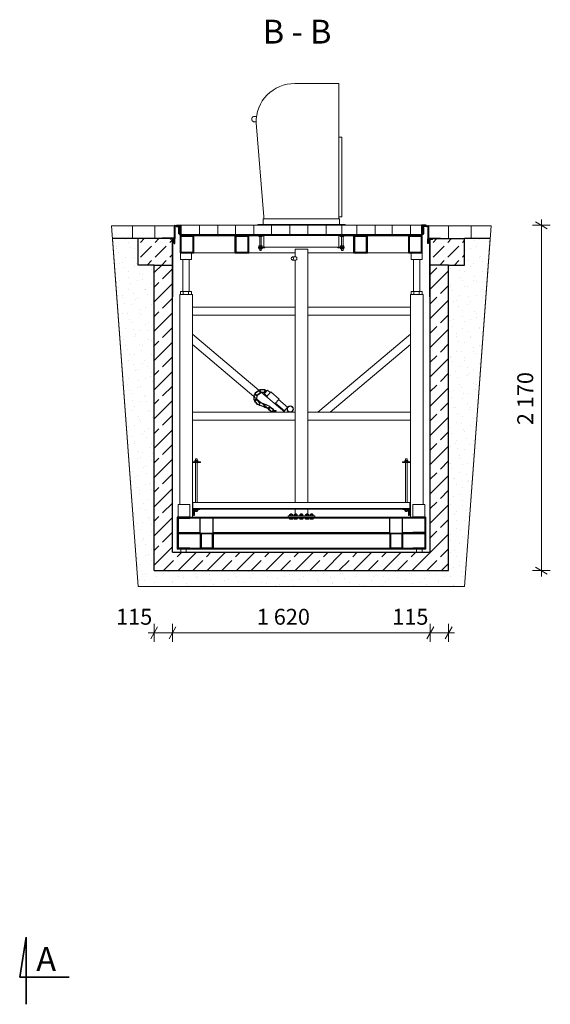
# Model space of a CAD drawing. Extents: x -22419 to -13236, y -7340 to 691.
# Drawn here: x -16570 to -13236, y -5615 to 572 of the extents above; entities that cross this region are included whole.
import ezdxf

# ---------------------------------------------------------------- set-up
doc = ezdxf.new("R2010")
doc.units = 0
doc.header["$MEASUREMENT"] = 0
for name, color, linetype, lineweight in [('2D - Ogólne_Nr_Pióra__121', 7, 'Continuous', 5), ('2D - Ogólne_Nr_Pióra__123', 255, 'Continuous', 5), ('2D - Ogólne_Nr_Pióra__21', 7, 'Continuous', 35), ('2D - Ogólne_Nr_Pióra__41', 7, 'Continuous', 25), ('Opisy - Tekst_Nr_Pióra__1', 7, 'Continuous', 13), ('Wymiarowanie - Ogólne_Nr_Pióra__121', 7, 'Continuous', 5)]:
    doc.layers.add(name, color=color, linetype=linetype, lineweight=lineweight)
doc.layers.add('Wymiarowanie - Ogólne', color=7, linetype='Continuous')
doc.styles.add('GENERATED_STYLE_1', font='txt')
doc.dimstyles.new('GENERATED_STYLE__1', dxfattribs={"dimtxt": 100, "dimasz": 57, "dimexe": 0.18, "dimexo": 0, "dimgap": 0.09, "dimtad": 1, "dimtih": 1, "dimtoh": 1, "dimdec": 0, "dimzin": 0, "dimdsep": 46, "dimtxsty": 'GENERATED_STYLE_1', "dimblk": 'ARROWHEAD_2', "dimblk1": 'ARROWHEAD_2', "dimblk2": 'ARROWHEAD_2', "dimcen": 0.09, "dimclrd": 7, "dimclre": 7, "dimclrt": 7, "dimazin": 0, "dimtfac": 1, "dimtdec": 4, "dimtmove": 0, "dimatfit": 3, "dimfxl": 0, "dimtolj": 1, "dimtzin": 0, "dimarcsym": 0})
doc.dimstyles.new('GENERATED_STYLE__2', dxfattribs={"dimtxt": 100, "dimasz": 57, "dimexe": 0.18, "dimexo": 0, "dimgap": 0.09, "dimtad": 1, "dimdec": 0, "dimzin": 0, "dimdsep": 46, "dimtxsty": 'GENERATED_STYLE_1', "dimblk": 'ARROWHEAD_2', "dimblk1": 'ARROWHEAD_2', "dimblk2": 'ARROWHEAD_2', "dimcen": 0.09, "dimclrd": 7, "dimclre": 7, "dimclrt": 7, "dimazin": 0, "dimtfac": 1, "dimtdec": 4, "dimtmove": 0, "dimatfit": 3, "dimfxl": 0, "dimtolj": 1, "dimtzin": 0, "dimarcsym": 0})
pattern_1 = [(45, (0, 0), (-91.9239, 91.9239), [97.5, -32.5]), (45, (7e-15, 91.92), (-91.9239, 91.9239), [97.5, -32.5])]

# ---------------------------------------------------------------- blocks, each defined once
blk = doc.blocks.new('*D22')
at = {"layer": 'Wymiarowanie - Ogólne_Nr_Pióra__121', "linetype": 'Continuous'}
for p, q in [((-13236.5, -719.7), (-13349, -719.7)), ((-13255.2, -741.3), (-13330.2, -698)), ((-13292.7, -719.7), (-13292.7, -683)), ((-13292.7, -2889.7), (-13292.7, -719.7)), ((-13236.5, -2889.7), (-13349, -2889.7)), ((-13330.2, -2868), (-13255.2, -2911.3)), ((-13292.7, -2926.3), (-13292.7, -2889.7))]:
    blk.add_line(p, q, dxfattribs=at)
at = {"layer": 'Wymiarowanie - Ogólne_Nr_Pióra__121', "insert": (-13312.7, -1975.6), "char_height": 100, "attachment_point": 7, "rotation": 90, "style": 'GENERATED_STYLE_1'}
blk.add_mtext('{2\xa0170}', dxfattribs=at)
blk = doc.blocks.new('ARROWHEAD_2')
at = {"color": 0, "linetype": 'Continuous', "lineweight": 0}
for p, q in [((0, 0), (-1, 0)), ((-0.38, -0.66), (0.38, 0.66))]:
    blk.add_line(p, q, dxfattribs=at)
blk = doc.blocks.new('*D23')
at = {"layer": 'Wymiarowanie - Ogólne_Nr_Pióra__121', "linetype": 'Continuous'}
for p, q in [((-15703.6, -3243.7), (-15746.9, -3318.7)), ((-15725.3, -3337.5), (-15725.3, -3225)), ((-15588.6, -3243.7), (-15631.9, -3318.7)), ((-15610.3, -3337.5), (-15610.3, -3225)), ((-15761.9, -3281.2), (-15725.3, -3281.2)), ((-15725.3, -3281.2), (-15610.3, -3281.2))]:
    blk.add_line(p, q, dxfattribs=at)
at = {"layer": 'Wymiarowanie - Ogólne_Nr_Pióra__121', "char_height": 100, "attachment_point": 7, "style": 'GENERATED_STYLE_1'}
for s, insert in [('{115}', (-15964.5, -3261.2)), ('{1\xa0620}', (-15080, -3261.2)), ('{115}', (-14229.5, -3261.2))]:
    blk.add_mtext(s, dxfattribs=dict(at, insert=insert))
blk = doc.blocks.new('*D24')
at = {"layer": 'Wymiarowanie - Ogólne_Nr_Pióra__121', "linetype": 'Continuous'}
for p, q in [((-15588.6, -3243.7), (-15631.9, -3318.7)), ((-15610.3, -3337.5), (-15610.3, -3225)), ((-13968.6, -3243.7), (-14011.9, -3318.7)), ((-13990.3, -3337.5), (-13990.3, -3225)), ((-15610.3, -3281.2), (-13990.3, -3281.2))]:
    blk.add_line(p, q, dxfattribs=at)
at = {"layer": 'Wymiarowanie - Ogólne_Nr_Pióra__121', "char_height": 100, "attachment_point": 7, "style": 'GENERATED_STYLE_1'}
for s, insert in [('{115}', (-15964.5, -3261.2)), ('{1\xa0620}', (-15080, -3261.2)), ('{115}', (-14229.5, -3261.2))]:
    blk.add_mtext(s, dxfattribs=dict(at, insert=insert))
blk = doc.blocks.new('*D25')
at = {"layer": 'Wymiarowanie - Ogólne_Nr_Pióra__121', "linetype": 'Continuous'}
for p, q in [((-13968.6, -3243.7), (-14011.9, -3318.7)), ((-13990.3, -3337.5), (-13990.3, -3225)), ((-13896.7, -3318.7), (-13853.4, -3243.7)), ((-13875.1, -3337.5), (-13875.1, -3225)), ((-13990.3, -3281.2), (-13875.1, -3281.2)), ((-13875.1, -3281.2), (-13838.4, -3281.2))]:
    blk.add_line(p, q, dxfattribs=at)
at = {"layer": 'Wymiarowanie - Ogólne_Nr_Pióra__121', "char_height": 100, "attachment_point": 7, "style": 'GENERATED_STYLE_1'}
for s, insert in [('{115}', (-15964.5, -3261.2)), ('{1\xa0620}', (-15080, -3261.2)), ('{115}', (-14229.5, -3261.2))]:
    blk.add_mtext(s, dxfattribs=dict(at, insert=insert))

msp = doc.modelspace()

# ---------------------------------------------------------------- hatches: boundary and pattern name
at = {"layer": '2D - Ogólne_Nr_Pióra__121', "linetype": 'Continuous'}
h = msp.add_hatch(dxfattribs=at)
h.set_pattern_fill('Obrzutka', color=256, style=0, pattern_type=2)
h.set_pattern_definition([(45, (0, 175), (-55.68466, 55.68466), [0, -52.5, 0, -78.75]), (110, (175, 175), (74.0008, 26.9341), [0, -38.5, 0, -66.5])])
h.paths.add_polyline_path([(-15725.3, -2889.7), (-15725.3, -969.7), (-15825.3, -969.7), (-15825.3, -803.9), (-15987.1, -803.9), (-15825.3, -2989.7), (-13775.3, -2989.7), (-13613.8, -803.9), (-13775.3, -803.9), (-13775.3, -969.7), (-13775.7, -969.7), (-13875.1, -969.7), (-13875.1, -2889.7)], flags=0)
h = msp.add_hatch(dxfattribs=at)
h.set_pattern_fill('Beton', color=256, style=0, pattern_type=2)
h.set_pattern_definition(pattern_1)
h.paths.add_polyline_path([(-15825.3, -803.9), (-15825.3, -969.7), (-15725.3, -969.7), (-15610.3, -969.7), (-15610.3, -808.1), (-15625.3, -808.1), (-15625.3, -804.1), (-15625.3, -803.9), (-15675.3, -803.9)], flags=0)
h = msp.add_hatch(dxfattribs=at)
h.set_pattern_fill('Beton', color=256, style=0, pattern_type=2)
h.set_pattern_definition(pattern_1)
h.paths.add_polyline_path([(-13775.3, -803.9), (-13775.3, -969.7), (-13875.3, -969.7), (-13990.3, -969.7), (-13990.3, -808.1), (-13975.2, -808.1), (-13975.2, -804.1), (-13975.2, -803.9), (-13925.2, -803.9)], flags=0)
h = msp.add_hatch(dxfattribs=at)
h.set_pattern_fill('Beton_zbrojony', color=256, style=0, pattern_type=2)
h.set_pattern_definition([(45, (0, 0), (-91.9239, 91.9239), []), (45, (-45.96, 45.96), (-91.9239, 91.9239), [97.5, -32.5])])
h.paths.add_polyline_path([(-13875.1, -969.7), (-13875.7, -969.7), (-13990.3, -969.7), (-13990.3, -1169.7), (-13990.3, -2774.7), (-15610.3, -2774.7), (-15610.3, -969.7), (-15725.3, -969.7), (-15725.3, -2889.7), (-13875.1, -2889.7)], flags=0)

# ---------------------------------------------------------------- linework, layer by layer
for p, q in [((-14565.3, 170.3), (-14842.3, 170.3)), ((-14565.3, -679.7), (-14565.3, 170.3)), ((-15082.2, -36.7), (-15100.3, -36.7)), ((-15084.4, -68.8), (-15100.3, -68.8)), ((-15084.3, -75.7), (-15035.3, -667.7)), ((-14565.3, -166.4), (-14545.5, -166.4)), ((-14545.5, -166.4), (-14545.5, -665.8)), ((-15039.9, -679.7), (-14560.3, -679.7)), ((-15039.9, -679.7), (-15039.9, -714.7)), ((-15035.3, -679.7), (-15035.3, -667.7)), ((-14565.3, -665.8), (-14545.5, -665.8)), ((-14560.3, -679.7), (-14560.3, -714.7)), ((-15825.3, -2989.7), (-15993, -723.9)), ((-15599.3, -723.9), (-15993, -723.9)), ((-15860.5, -723.9), (-15860.5, -803.9)), ((-15721.4, -723.9), (-15721.4, -803.9)), ((-15555.3, -719.7), (-14045.7, -719.7)), ((-15440.2, -719.7), (-15440.2, -774.5)), ((-15325.1, -719.7), (-15325.1, -774.5)), ((-15214.1, -719.7), (-15214.1, -774.5)), ((-15099.1, -719.7), (-15099.1, -774.5)), ((-14525.3, -714.7), (-15074.9, -714.7)), ((-15074.9, -714.7), (-15074.9, -719.7)), ((-14988.9, -719.7), (-14988.9, -774.5)), ((-14873.9, -719.7), (-14873.9, -774.5)), ((-14759.6, -719.7), (-14759.6, -774.5)), ((-14644.6, -719.7), (-14644.6, -774.5)), ((-14545.3, -719.7), (-14545.3, -774.5)), ((-14525.3, -714.7), (-14525.3, -719.7)), ((-14451.4, -719.7), (-14451.4, -774.5)), ((-14336.4, -719.7), (-14336.4, -774.5)), ((-14229.8, -719.7), (-14229.8, -774.5)), ((-14114.8, -719.7), (-14114.8, -774.5)), ((-13607.9, -723.9), (-14001.7, -723.9)), ((-13875.3, -723.9), (-13875.3, -803.9)), ((-13775.3, -2989.7), (-13607.9, -723.9)), ((-13733.4, -723.9), (-13733.4, -803.9)), ((-15625.3, -804.1), (-15625.3, -803.9)), ((-15067.1, -783.7), (-15067.1, -791.3)), ((-15067.1, -791.3), (-15047.1, -791.3)), ((-15062.1, -849), (-15062.1, -791.3)), ((-15061.1, -783.7), (-15061.1, -791.3)), ((-15053, -783.7), (-15053, -791.3)), ((-15052.1, -849), (-15052.1, -791.3)), ((-15047.1, -783.7), (-15047.1, -791.3)), ((-15035.3, -856.6), (-15035.3, -783.7)), ((-14565.3, -856.6), (-14565.3, -783.7)), ((-14553.8, -783.7), (-14553.8, -791.3)), ((-14553.8, -791.3), (-14533.8, -791.3)), ((-14548.8, -849), (-14548.8, -791.3)), ((-14547.8, -783.7), (-14547.8, -791.3)), ((-14539.7, -783.7), (-14539.7, -791.3)), ((-14538.8, -849), (-14538.8, -791.3)), ((-14533.8, -783.7), (-14533.8, -791.3)), ((-15069.3, -856.6), (-15069.3, -860.6)), ((-15033.3, -856.6), (-15069.3, -856.6)), ((-15029.3, -860.6), (-15069.3, -860.6)), ((-15067.1, -849), (-15047.1, -849)), ((-15067.1, -856.6), (-15067.1, -849)), ((-15067.1, -860.6), (-15067.1, -868.1)), ((-15061.1, -856.6), (-15061.1, -849)), ((-15061.1, -860.6), (-15061.1, -868.1)), ((-15053, -856.6), (-15053, -849)), ((-15053, -860.6), (-15053, -868.1)), ((-15047.1, -856.6), (-15047.1, -849)), ((-15047.1, -860.6), (-15047.1, -868.1)), ((-15035.3, -856.6), (-14565.3, -856.6)), ((-15029.3, -860.6), (-15029.3, -856.6)), ((-14570.9, -856.6), (-14570.9, -860.6)), ((-14570.9, -860.6), (-14530.9, -860.6)), ((-14566.9, -856.6), (-14530.9, -856.6)), ((-14553.8, -849), (-14533.8, -849)), ((-14553.8, -856.6), (-14553.8, -849)), ((-14553.8, -860.6), (-14553.8, -868.1)), ((-14547.8, -856.6), (-14547.8, -849)), ((-14547.8, -860.6), (-14547.8, -868.1)), ((-14539.7, -856.6), (-14539.7, -849)), ((-14539.7, -860.6), (-14539.7, -868.1)), ((-14533.8, -856.6), (-14533.8, -849)), ((-14533.8, -860.6), (-14533.8, -868.1)), ((-14530.9, -856.6), (-14530.9, -860.6)), ((-15560.3, -893.7), (-15560.3, -935.5)), ((-15555.3, -893.7), (-15489.9, -893.7)), ((-15489.9, -935.5), (-15489.9, -893.7)), ((-15475.3, -893.7), (-15215.3, -893.7)), ((-15130.3, -893.7), (-14839, -893.7)), ((-15067.1, -868.1), (-15047.1, -868.1)), ((-15062.1, -868.1), (-15062.1, -879.2)), ((-15062.1, -879.2), (-15052.1, -879.2)), ((-15052.1, -868.1), (-15052.1, -879.2)), ((-14834.5, -917.3), (-14856.8, -917.3)), ((-14839, -869.5), (-14760, -869.5)), ((-14839, -917.3), (-14839, -869.5)), ((-14760, -2462.3), (-14760, -869.5)), ((-14760, -893.7), (-14470.5, -893.7)), ((-14553.8, -868.1), (-14533.8, -868.1)), ((-14548.8, -868.1), (-14548.8, -879.2)), ((-14548.8, -879.2), (-14538.8, -879.2)), ((-14538.8, -868.1), (-14538.8, -879.2)), ((-14385.5, -893.7), (-14125.7, -893.7)), ((-14111, -893.7), (-14111, -935.5)), ((-14111, -893.7), (-14040.7, -893.7)), ((-14040.7, -935.5), (-14040.7, -893.7)), ((-15560.3, -935.5), (-15489.9, -935.5)), ((-15544.8, -935.5), (-15544.8, -1135.5)), ((-15504.9, -935.5), (-15504.9, -1135.5)), ((-14834.5, -939.3), (-14856.8, -939.3)), ((-14840, -2462.3), (-14840, -939.3)), ((-14111, -935.5), (-14040.7, -935.5)), ((-14095.5, -935.5), (-14095.5, -1135.5)), ((-14055.7, -935.5), (-14055.7, -1135.5)), ((-15564.9, -1155.5), (-15484.9, -1155.5)), ((-15564.9, -1155.5), (-15564.9, -2474.7)), ((-15560.3, -1135.5), (-15489.9, -1135.5)), ((-15560.3, -1135.5), (-15560.3, -1155.5)), ((-15560.3, -1155.5), (-15489.9, -1155.5)), ((-15543.1, -1135.5), (-15543.1, -1155.5)), ((-15509, -1135.5), (-15509, -1155.5)), ((-15489.9, -1135.5), (-15489.9, -1155.5)), ((-15484.9, -1155.5), (-15484.9, -2554.7)), ((-14115.7, -1155.5), (-14115.7, -2554.7)), ((-14115.7, -1155.5), (-14035.7, -1155.5)), ((-14111, -1135.5), (-14040.7, -1135.5)), ((-14111, -1135.5), (-14111, -1155.5)), ((-14111, -1155.5), (-14040.7, -1155.5)), ((-14093.8, -1135.5), (-14093.8, -1155.5)), ((-14059.8, -1135.5), (-14059.8, -1155.5)), ((-14040.7, -1135.5), (-14040.7, -1155.5)), ((-14035.7, -1155.5), (-14035.7, -2474.7)), ((-15484.9, -1234.1), (-14840, -1234.1)), ((-14760, -1234.1), (-14115.7, -1234.1)), ((-15484.9, -1284.1), (-14840, -1284.1)), ((-14760, -1284.1), (-14115.7, -1284.1)), ((-15484.9, -1404.3), (-15066.2, -1757.8)), ((-14115.7, -1404.3), (-14696.5, -1894.7)), ((-15484.9, -1469.7), (-15098.8, -1795.7)), ((-14115.7, -1469.7), (-14619, -1894.7)), ((-15099.8, -1810.8), (-15098.4, -1790.9)), ((-15097.3, -1811), (-15095.9, -1791)), ((-15088.1, -1770.9), (-15071.6, -1759.6)), ((-15086.7, -1773), (-15070.2, -1761.6)), ((-15082.4, -1812), (-15081, -1792.1)), ((-15079.9, -1812.2), (-15078.5, -1792.2)), ((-15078.2, -1785.3), (-15061.7, -1774)), ((-15076.8, -1787.4), (-15060.3, -1776)), ((-15061.3, -1762), (-15061, -1762.2)), ((-15056.1, -1766.4), (-15053.8, -1768.3)), ((-15054.8, -1750.8), (-15034.8, -1750.8)), ((-15054.8, -1753.3), (-15034.8, -1753.3)), ((-15054.8, -1768.3), (-15034.8, -1768.3)), ((-15054.8, -1770.8), (-15034.8, -1770.8)), ((-15050.8, -1770.8), (-14904.1, -1894.7)), ((-15033.1, -1779.4), (-15013.2, -1755.9)), ((-15015.8, -1794), (-15033.1, -1779.4)), ((-15019, -1797.7), (-14993.2, -1767.1)), ((-15013.2, -1755.9), (-14996, -1770.4)), ((-14993.2, -1767.1), (-14940.3, -1811.8)), ((-15096.4, -1797.7), (-15082.2, -1809.7)), ((-15078.2, -1845.3), (-15091.5, -1830.3)), ((-15076.3, -1843.6), (-15089.6, -1828.7)), ((-15079.8, -1811.7), (-15055.2, -1832.5)), ((-15065.1, -1833.7), (-15078.4, -1818.7)), ((-15063.2, -1832), (-15076.5, -1817.1)), ((-15042.4, -1859.3), (-15060.9, -1851.5)), ((-15041.5, -1857), (-15059.9, -1849.2)), ((-15035.7, -1843.2), (-15054.1, -1835.4)), ((-15034.7, -1840.9), (-15053.1, -1833.1)), ((-15049.4, -1837.4), (-15034.8, -1849.7)), ((-15032.9, -1851.4), (-15031.5, -1852.5)), ((-15029.5, -1854.3), (-15012, -1869)), ((-15004.9, -1855.7), (-15023.3, -1848)), ((-15003.9, -1853.4), (-15022.4, -1845.7)), ((-14940.3, -1811.8), (-14966.1, -1842.3)), ((-14906.8, -1886.1), (-14962.9, -1838.6)), ((-14943.1, -1815.1), (-14886.9, -1862.5)), ((-15484.9, -1894.7), (-14840, -1894.7)), ((-15011.7, -1871.9), (-15030.1, -1864.1)), ((-15010.7, -1869.5), (-15029.2, -1861.8)), ((-15005.5, -1874.5), (-14993.4, -1884.7)), ((-14986.9, -1891.9), (-15003.7, -1881)), ((-14985.6, -1889.8), (-15002.3, -1878.9)), ((-14977.4, -1877.3), (-14994.1, -1866.3)), ((-14976, -1875.2), (-14992.8, -1864.2)), ((-14983.1, -1893.4), (-14981.6, -1894.7)), ((-14979.3, -1884.1), (-14961.3, -1884.1)), ((-14979.3, -1888.1), (-14961.3, -1888.1)), ((-14886.9, -1862.5), (-14906.8, -1886.1)), ((-14760, -1894.7), (-14115.7, -1894.7)), ((-15484.9, -1944.7), (-14840, -1944.7)), ((-14760, -1944.7), (-14115.7, -1944.7)), ((-15484.9, -2206.3), (-15434.9, -2206.3)), ((-15484.9, -2206.3), (-15484.9, -2211.3)), ((-15484.9, -2211.3), (-15434.9, -2211.3)), ((-15469.9, -2198.7), (-15449.9, -2198.7)), ((-15469.9, -2206.3), (-15469.9, -2198.7)), ((-15464.9, -2187.6), (-15454.9, -2187.6)), ((-15464.9, -2198.7), (-15464.9, -2187.6)), ((-15464.9, -2462.3), (-15464.9, -2211.3)), ((-15463.8, -2206.3), (-15463.8, -2198.7)), ((-15455.8, -2206.3), (-15455.8, -2198.7)), ((-15454.9, -2198.7), (-15454.9, -2187.6)), ((-15454.9, -2462.3), (-15454.9, -2211.3)), ((-15449.9, -2206.3), (-15449.9, -2198.7)), ((-15434.9, -2206.3), (-15434.9, -2211.3)), ((-14165.7, -2206.3), (-14115.7, -2206.3)), ((-14165.7, -2206.3), (-14165.7, -2211.3)), ((-14165.7, -2211.3), (-14115.7, -2211.3)), ((-14150.7, -2198.7), (-14130.7, -2198.7)), ((-14150.7, -2206.3), (-14150.7, -2198.7)), ((-14145.7, -2187.6), (-14135.7, -2187.6)), ((-14145.7, -2198.7), (-14145.7, -2187.6)), ((-14145.7, -2462.3), (-14145.7, -2211.3)), ((-14144.6, -2206.3), (-14144.6, -2198.7)), ((-14136.6, -2206.3), (-14136.6, -2198.7)), ((-14135.7, -2198.7), (-14135.7, -2187.6)), ((-14135.7, -2462.3), (-14135.7, -2211.3)), ((-14130.7, -2206.3), (-14130.7, -2198.7)), ((-14115.7, -2206.3), (-14115.7, -2211.3)), ((-15575, -2554.7), (-15575, -2474.7)), ((-15575, -2474.7), (-15500.2, -2474.7)), ((-15500.2, -2474.7), (-15500.2, -2554.7)), ((-14118.7, -2462.3), (-15482.2, -2462.3)), ((-15482.2, -2462.3), (-15482.2, -2502.8)), ((-14118.7, -2462.3), (-14118.7, -2502.8)), ((-14100.5, -2554.7), (-14100.5, -2474.7)), ((-14100.5, -2474.7), (-14025.7, -2474.7)), ((-14025.7, -2474.7), (-14025.7, -2554.7)), ((-15477.4, -2502.8), (-15437.4, -2502.8)), ((-15473.4, -2506.8), (-15437.4, -2506.8)), ((-15469.9, -2506.8), (-15469.9, -2514.3)), ((-15469.9, -2514.3), (-15449.9, -2514.3)), ((-15464.9, -2519.4), (-15464.9, -2514.3)), ((-15454.9, -2519.4), (-15464.9, -2519.4)), ((-15463.8, -2506.8), (-15463.8, -2514.3)), ((-15455.8, -2506.8), (-15455.8, -2514.3)), ((-15454.9, -2519.4), (-15454.9, -2514.3)), ((-15449.9, -2506.8), (-15449.9, -2514.3)), ((-14869.5, -2533), (-14859.5, -2533)), ((-14869.5, -2537.1), (-14869.5, -2533)), ((-14859.5, -2537.1), (-14859.5, -2533)), ((-14841.6, -2533), (-14831.6, -2533)), ((-14841.6, -2537.1), (-14841.6, -2533)), ((-14840, -2544.7), (-14840, -2502.8)), ((-14831.6, -2537.1), (-14831.6, -2533)), ((-14805.7, -2533), (-14795.7, -2533)), ((-14805.7, -2537.1), (-14805.7, -2533)), ((-14795.7, -2537.1), (-14795.7, -2533)), ((-14768.7, -2533), (-14758.7, -2533)), ((-14768.7, -2537.1), (-14768.7, -2533)), ((-14760, -2544.7), (-14760, -2502.8)), ((-14758.7, -2537.1), (-14758.7, -2533)), ((-14740.4, -2533), (-14730.4, -2533)), ((-14740.4, -2537.1), (-14740.4, -2533)), ((-14730.4, -2537.1), (-14730.4, -2533)), ((-14122.7, -2502.8), (-14162.7, -2502.8)), ((-14126.7, -2506.8), (-14162.7, -2506.8)), ((-14150.7, -2506.8), (-14150.7, -2514.3)), ((-14150.7, -2514.3), (-14130.7, -2514.3)), ((-14145.7, -2519.4), (-14145.7, -2514.3)), ((-14135.7, -2519.4), (-14145.7, -2519.4)), ((-14144.6, -2506.8), (-14144.6, -2514.3)), ((-14136.6, -2506.8), (-14136.6, -2514.3)), ((-14135.7, -2519.4), (-14135.7, -2514.3)), ((-14130.7, -2506.8), (-14130.7, -2514.3)), ((-15500.2, -2559.5), (-15500.2, -2554.7)), ((-14100.4, -2554.7), (-15500.2, -2554.7)), ((-15500.2, -2559.5), (-14100.4, -2559.5)), ((-15477.4, -2542.8), (-15473.4, -2542.8)), ((-14883.9, -2554.7), (-14883.9, -2544.7)), ((-14883.9, -2544.7), (-14715.9, -2544.7)), ((-14874.5, -2537.1), (-14854.5, -2537.1)), ((-14874.5, -2544.7), (-14874.5, -2537.1)), ((-14874.5, -2559.5), (-14874.5, -2567.1)), ((-14874.5, -2567.1), (-14854.5, -2567.1)), ((-14868.4, -2544.7), (-14868.4, -2537.1)), ((-14868.4, -2559.5), (-14868.4, -2567.1)), ((-14860.4, -2544.7), (-14860.4, -2537.1)), ((-14860.4, -2559.5), (-14860.4, -2567.1)), ((-14854.5, -2544.7), (-14854.5, -2537.1)), ((-14854.5, -2559.5), (-14854.5, -2567.1)), ((-14846.6, -2537.1), (-14826.6, -2537.1)), ((-14846.6, -2544.7), (-14846.6, -2537.1)), ((-14846.6, -2559.5), (-14846.6, -2567.1)), ((-14846.6, -2567.1), (-14826.6, -2567.1)), ((-14840.5, -2544.7), (-14840.5, -2537.1)), ((-14840.5, -2559.5), (-14840.5, -2567.1)), ((-14832.5, -2544.7), (-14832.5, -2537.1)), ((-14832.5, -2559.5), (-14832.5, -2567.1)), ((-14826.6, -2544.7), (-14826.6, -2537.1)), ((-14826.6, -2559.5), (-14826.6, -2567.1)), ((-14810.7, -2537.1), (-14790.7, -2537.1)), ((-14810.7, -2544.7), (-14810.7, -2537.1)), ((-14810.7, -2559.5), (-14810.7, -2567.1)), ((-14810.7, -2567.1), (-14790.7, -2567.1)), ((-14804.7, -2544.7), (-14804.7, -2537.1)), ((-14804.7, -2559.5), (-14804.7, -2567.1)), ((-14796.6, -2544.7), (-14796.6, -2537.1)), ((-14796.6, -2559.5), (-14796.6, -2567.1)), ((-14790.7, -2544.7), (-14790.7, -2537.1)), ((-14790.7, -2559.5), (-14790.7, -2567.1)), ((-14773.7, -2537.1), (-14753.7, -2537.1)), ((-14773.7, -2544.7), (-14773.7, -2537.1)), ((-14773.7, -2559.5), (-14773.7, -2567.1)), ((-14773.7, -2567.1), (-14753.7, -2567.1)), ((-14767.7, -2544.7), (-14767.7, -2537.1)), ((-14767.7, -2559.5), (-14767.7, -2567.1)), ((-14759.6, -2544.7), (-14759.6, -2537.1)), ((-14759.6, -2559.5), (-14759.6, -2567.1)), ((-14753.7, -2544.7), (-14753.7, -2537.1)), ((-14753.7, -2559.5), (-14753.7, -2567.1)), ((-14745.4, -2537.1), (-14725.4, -2537.1)), ((-14745.4, -2544.7), (-14745.4, -2537.1)), ((-14745.4, -2559.5), (-14745.4, -2567.1)), ((-14745.4, -2567.1), (-14725.4, -2567.1)), ((-14739.3, -2544.7), (-14739.3, -2537.1)), ((-14739.3, -2559.5), (-14739.3, -2567.1)), ((-14731.3, -2544.7), (-14731.3, -2537.1)), ((-14731.3, -2559.5), (-14731.3, -2567.1)), ((-14725.4, -2544.7), (-14725.4, -2537.1)), ((-14725.4, -2559.5), (-14725.4, -2567.1)), ((-14715.9, -2544.7), (-14715.9, -2554.7)), ((-14122.7, -2542.8), (-14126.7, -2542.8)), ((-15500.2, -2649.5), (-15435.2, -2649.5)), ((-14100.4, -2654.7), (-15500.2, -2654.7)), ((-15435.2, -2659.7), (-15500.2, -2659.7)), ((-15355.2, -2649.5), (-14245.1, -2649.5)), ((-14245.1, -2659.7), (-15355.2, -2659.7)), ((-14165.1, -2649.5), (-14100.4, -2649.5)), ((-14100.4, -2659.7), (-14165.1, -2659.7)), ((-15558.1, -2774.7), (-15558.1, -2754.7)), ((-15523.9, -2754.7), (-15523.9, -2774.7)), ((-15435.2, -2749.7), (-15500.2, -2749.7)), ((-14100.4, -2754.7), (-15500.2, -2754.7)), ((-14245.1, -2749.7), (-15355.2, -2749.7)), ((-14100.4, -2749.7), (-14165.1, -2749.7)), ((-14076.3, -2774.7), (-14076.3, -2754.7)), ((-14042.2, -2754.7), (-14042.2, -2774.7)), ((-15825.3, -2989.7), (-13775.3, -2989.7))]:
    msp.add_line(p, q, dxfattribs=at)
for radius in [20, 18]:
    msp.add_circle((-14870.4, -1874.7), radius, dxfattribs=at)
for centre, radius, start, end in [((-14845.4, -68.6), 239, 89.25377, 181.68548), ((-15095.8, -52.8), 16.7, 105.80559, 254.19441), ((-14851.6, -928.3), 12.2, 115.36035, 244.63965), ((-14863.8, -928.3), 13, 302.31983, 57.68017), ((-14840.7, -928.3), 12.6, 299.33886, 60.66114), ((-15088.5, -1791.5), 10, 32.10575, 176.04546), ((-15088.5, -1791.5), 7.49, 41.01758, 176.04546), ((-15082.4, -1779.2), 10, 124.578, 197.60918), ((-15082.4, -1779.2), 10, 212.10575, 304.578), ((-15082.4, -1779.2), 7.49, 124.578, 199.06558), ((-15082.4, -1779.2), 7.49, 221.01758, 304.578), ((-15088.5, -1791.5), 7.49, 356.04546, 19.06558), ((-15088.5, -1791.5), 10, 356.04546, 17.60918), ((-15066, -1767.8), 10, 357.67585, 124.578), ((-15066, -1767.8), 7.49, 3.54795, 124.578), ((-15054.8, -1760.8), 10, 177.67585, 270), ((-15054.8, -1760.8), 10, 90, 163.23374), ((-15054.8, -1760.8), 7.49, 183.54795, 270), ((-15054.8, -1760.8), 7.49, 90, 163.03841), ((-15066, -1767.8), 7.49, 304.578, 343.03841), ((-15066, -1767.8), 10, 304.578, 343.23374), ((-15034.8, -1760.8), 10, 21.00968, 90), ((-15034.8, -1760.8), 7.49, 21.52769, 90), ((-15034.8, -1760.8), 10, 270, 5.27227), ((-15034.8, -1760.8), 7.49, 270, 359.30205), ((-15023.1, -1767.7), 10.7, 49.82534, 183.00525), ((-15023.1, -1767.7), 10.7, 196.49643, 229.82534), ((-15023.1, -1767.7), 7.97, 49.82534, 177.34632), ((-15023.1, -1767.7), 7.97, 196.64041, 229.82534), ((-15089.8, -1811.5), 10, 176.04546, 248.08071), ((-15089.8, -1811.5), 7.49, 176.04546, 248.85099), ((-15084, -1823.7), 10, 82.53736, 221.64242), ((-15084, -1823.7), 7.49, 90.10316, 221.64242), ((-15089.8, -1811.5), 10, 262.53736, 356.04546), ((-15089.8, -1811.5), 7.49, 270.10316, 356.04546), ((-15084, -1823.7), 7.49, 41.64242, 68.85099), ((-15084, -1823.7), 10, 41.64242, 68.08071), ((-15070.7, -1838.7), 10, 221.64242, 300.19218), ((-15070.7, -1838.7), 7.49, 221.64242, 302.81236), ((-15057, -1842.3), 10, 134.81203, 247.14877), ((-15070.7, -1838.7), 7.49, 326.42293, 41.64242), ((-15057, -1842.3), 7.49, 146.42293, 247.14877), ((-15070.7, -1838.7), 10, 314.81203, 41.64242), ((-15057, -1842.3), 10, 67.14877, 120.19218), ((-15057, -1842.3), 7.49, 67.14877, 122.81236), ((-15026.2, -1854.9), 10, 124.59567, 247.14877), ((-15038.6, -1850.1), 7.49, 310.71108, 67.14877), ((-15038.6, -1850.1), 10, 304.59567, 67.14877), ((-15026.2, -1854.9), 7.49, 130.71108, 247.14877), ((-15026.2, -1854.9), 10, 67.14877, 110.15449), ((-15026.2, -1854.9), 7.49, 67.14877, 110.1049), ((-15007.8, -1862.6), 10, 282.12098, 67.14877), ((-15007.8, -1862.6), 7.49, 291.32265, 67.14877), ((-15038.6, -1850.1), 10, 247.14877, 290.15449), ((-15038.6, -1850.1), 7.49, 247.14877, 290.1049), ((-15007.8, -1862.6), 10, 247.14877, 267.61339), ((-15007.8, -1862.6), 7.49, 247.14877, 269.20819), ((-14998.2, -1872.6), 10, 102.12098, 236.83993), ((-14998.2, -1872.6), 7.49, 111.32265, 236.83993), ((-14998.2, -1872.6), 7.49, 56.83993, 89.20819), ((-14998.2, -1872.6), 10, 56.83993, 87.61339), ((-14981.5, -1883.6), 10, 236.83993, 332.76709), ((-14981.5, -1883.6), 7.49, 236.83993, 322.31872), ((-14979.3, -1886.1), 2, 90, 270), ((-14981.5, -1883.6), 7.49, 355.58655, 56.83993), ((-14981.5, -1883.6), 10, 356.69743, 56.83993), ((-14961.5, -1886.1), 2.02, 277.25746, 82.74254)]:
    msp.add_arc(centre, radius, start, end, dxfattribs=at)
at = {"layer": '2D - Ogólne_Nr_Pióra__123', "linetype": 'Continuous', "flags": 128}
for points in [[(-15725.3, -2889.7), (-15725.3, -969.7), (-15825.3, -969.7), (-15825.3, -803.9), (-15987.1, -803.9), (-15825.3, -2989.7), (-13775.3, -2989.7), (-13613.8, -803.9), (-13775.3, -803.9), (-13775.3, -969.7), (-13775.7, -969.7), (-13875.1, -969.7), (-13875.1, -2889.7)], [(-15825.3, -803.9), (-15825.3, -969.7), (-15725.3, -969.7), (-15610.3, -969.7), (-15610.3, -808.1), (-15625.3, -808.1), (-15625.3, -804.1), (-15625.3, -803.9), (-15675.3, -803.9)], [(-13775.3, -803.9), (-13775.3, -969.7), (-13875.3, -969.7), (-13990.3, -969.7), (-13990.3, -808.1), (-13975.2, -808.1), (-13975.2, -804.1), (-13975.2, -803.9), (-13925.2, -803.9)], [(-13875.1, -969.7), (-13875.7, -969.7), (-13990.3, -969.7), (-13990.3, -1169.7), (-13990.3, -2774.7), (-15610.3, -2774.7), (-15610.3, -969.7), (-15725.3, -969.7), (-15725.3, -2889.7), (-13875.1, -2889.7)]]:
    msp.add_lwpolyline(points, close=True, dxfattribs=at)
at = {"layer": '2D - Ogólne_Nr_Pióra__21', "linetype": 'Continuous'}
for p, q in [((-16528.8, -5194.1), (-16570, -5443.7)), ((-16528.8, -5194.1), (-16528.8, -5615.3)), ((-16259.5, -5443.7), (-16570, -5443.7))]:
    msp.add_line(p, q, dxfattribs=at)
at = {"layer": '2D - Ogólne_Nr_Pióra__41', "linetype": 'Continuous'}
for p, q in [((-15599.3, -723.9), (-15599.3, -799.9)), ((-15599.3, -723.9), (-15595.3, -723.9)), ((-15597.2, -720.7), (-15597.3, -723.8)), ((-15595.3, -723.9), (-15597.3, -723.8)), ((-15595.3, -720.8), (-15597.2, -720.7)), ((-15585.5, -723.9), (-15595.3, -720.8)), ((-15595.3, -723.9), (-15595.3, -803.9)), ((-15585.6, -727), (-15595.3, -723.9)), ((-15585.6, -727), (-15569.3, -727.6)), ((-15580.4, -724), (-15585.5, -723.9)), ((-15585.4, -719.7), (-15555.3, -719.7)), ((-15585.4, -723.9), (-15585.4, -719.7)), ((-15560.3, -724), (-15580.4, -724)), ((-15570.3, -773.7), (-15570.3, -733.7)), ((-15570.3, -733.7), (-15565.3, -733.7)), ((-15565.3, -777.5), (-15565.3, -731.6)), ((-15560.3, -777.5), (-15560.3, -724)), ((-15555.3, -778.7), (-15555.3, -719.7)), ((-14015.5, -719.7), (-14045.7, -719.7)), ((-14045.7, -719.7), (-14045.7, -778.7)), ((-14040.7, -724), (-14020.5, -724)), ((-14040.7, -777.5), (-14040.7, -724)), ((-14035.7, -777.5), (-14035.7, -731.6)), ((-14030.7, -733.7), (-14035.7, -733.7)), ((-14015.3, -727), (-14031.7, -727.6)), ((-14030.7, -773.7), (-14030.7, -733.7)), ((-14020.5, -724), (-14015.5, -723.9)), ((-14015.5, -723.9), (-14015.5, -719.7)), ((-14015.5, -723.9), (-14005.7, -720.8)), ((-14015.3, -727), (-14005.7, -723.9)), ((-14005.7, -720.8), (-14003.7, -720.7)), ((-14005.7, -723.9), (-14003.7, -723.8)), ((-14005.7, -723.9), (-14005.7, -803.9)), ((-14001.7, -723.9), (-14005.7, -723.9)), ((-14003.7, -720.7), (-14003.7, -723.8)), ((-14001.7, -723.9), (-14001.7, -799.9)), ((-15675.3, -803.9), (-15987.1, -803.9)), ((-15825.3, -969.7), (-15825.3, -803.9)), ((-15599.3, -799.9), (-15675.3, -799.9)), ((-15675.3, -803.9), (-15675.3, -799.9)), ((-15595.3, -803.9), (-15675.3, -803.9)), ((-15595.3, -804.1), (-15625.3, -804.1)), ((-15625.3, -804.1), (-15625.3, -808.1)), ((-15595.3, -834.1), (-15595.3, -804.1)), ((-15565.3, -773.7), (-15570.3, -773.7)), ((-15565.3, -777.5), (-15560.3, -777.5)), ((-15560.3, -783.7), (-15560.3, -777.5)), ((-15560.3, -778.7), (-15040.3, -778.7)), ((-15560.3, -893.7), (-15560.3, -783.7)), ((-15560.3, -783.7), (-15475.3, -783.7)), ((-15555.3, -888.7), (-15555.3, -789)), ((-15555.3, -789), (-15480.3, -789)), ((-15480.3, -888.7), (-15480.3, -789)), ((-15475.3, -893.7), (-15475.3, -783.7)), ((-15475.3, -783.7), (-15040.3, -783.7)), ((-15215.3, -893.7), (-15215.3, -783.7)), ((-15215.3, -783.7), (-15130.3, -783.7)), ((-15210.3, -888.7), (-15210.3, -789)), ((-15210.3, -789), (-15135.3, -789)), ((-15135.3, -888.7), (-15135.3, -789)), ((-15130.3, -893.7), (-15130.3, -783.7)), ((-15040.3, -778.7), (-14560.5, -778.7)), ((-14560.5, -783.7), (-15040.3, -783.7)), ((-14560.5, -778.7), (-14040.7, -778.7)), ((-14560.5, -783.7), (-14040.7, -783.7)), ((-14470.5, -893.7), (-14470.5, -783.7)), ((-14470.5, -783.7), (-14385.5, -783.7)), ((-14465.5, -888.7), (-14465.5, -789)), ((-14465.5, -789), (-14390.5, -789)), ((-14390.5, -888.7), (-14390.5, -789)), ((-14385.5, -893.7), (-14385.5, -783.7)), ((-14125.7, -893.7), (-14125.7, -783.7)), ((-14125.7, -783.7), (-14040.7, -783.7)), ((-14120.7, -888.7), (-14120.7, -789)), ((-14120.7, -789), (-14045.7, -789)), ((-14045.7, -888.7), (-14045.7, -789)), ((-14035.7, -777.5), (-14040.7, -777.5)), ((-14040.7, -783.7), (-14040.7, -777.5)), ((-14040.7, -893.7), (-14040.7, -783.7)), ((-14035.7, -773.7), (-14030.7, -773.7)), ((-14005.7, -803.9), (-13925.7, -803.9)), ((-14005.7, -834.1), (-14005.7, -804.1)), ((-14005.7, -804.1), (-13975.7, -804.1)), ((-14001.7, -799.9), (-13925.7, -799.9)), ((-13975.7, -804.1), (-13975.7, -803.9)), ((-13975.7, -804.1), (-13975.7, -808.1)), ((-13926.1, -803.9), (-13775.7, -803.9)), ((-13925.7, -803.9), (-13925.7, -799.9)), ((-13613.8, -803.9), (-13775.3, -803.9)), ((-13775.3, -969.7), (-13775.3, -803.9)), ((-15599.3, -808.1), (-15625.3, -808.1)), ((-15610.3, -1169.7), (-15610.3, -808.1)), ((-15608.3, -1169.7), (-15608.3, -808.1)), ((-15599.3, -834.1), (-15599.3, -808.1)), ((-15599.3, -834.1), (-15595.3, -834.1)), ((-14001.7, -834.1), (-14005.7, -834.1)), ((-14001.7, -834.1), (-14001.7, -808.1)), ((-14001.7, -808.1), (-13975.7, -808.1)), ((-13992.3, -1169.7), (-13992.3, -808.1)), ((-13990.3, -1169.7), (-13990.3, -808.1)), ((-15560.3, -893.7), (-15555.3, -893.7)), ((-15555.3, -888.7), (-15480.3, -888.7)), ((-15555.3, -893.7), (-15475.3, -893.7)), ((-15215.3, -893.7), (-15210.3, -893.7)), ((-15210.3, -888.7), (-15135.3, -888.7)), ((-15210.3, -893.7), (-15130.3, -893.7)), ((-14470.5, -893.7), (-14465.5, -893.7)), ((-14465.5, -888.7), (-14390.5, -888.7)), ((-14465.5, -893.7), (-14385.5, -893.7)), ((-14125.7, -893.7), (-14120.7, -893.7)), ((-14120.7, -888.7), (-14045.7, -888.7)), ((-14120.7, -893.7), (-14040.7, -893.7)), ((-15725.3, -969.7), (-15825.3, -969.7)), ((-15725.3, -2889.7), (-15725.3, -969.7)), ((-15725.3, -969.7), (-15610.3, -969.7)), ((-15610.3, -2774.7), (-15610.3, -969.7)), ((-13990.3, -2774.7), (-13990.3, -969.7)), ((-13875.3, -969.7), (-13990.3, -969.7)), ((-13875.7, -969.7), (-13775.7, -969.7)), ((-13875.1, -2889.7), (-13875.1, -969.7)), ((-15608.3, -1169.7), (-15610.3, -1169.7)), ((-13992.3, -1169.7), (-13990.3, -1169.7)), ((-14118.7, -2500.8), (-15482.2, -2500.8)), ((-14118.7, -2502.8), (-15482.2, -2502.8)), ((-15477.4, -2502.8), (-15477.4, -2542.8)), ((-15473.4, -2506.8), (-15473.4, -2542.8)), ((-15437.4, -2506.8), (-15437.4, -2502.8)), ((-14162.7, -2506.8), (-14162.7, -2502.8)), ((-14126.7, -2506.8), (-14126.7, -2542.8)), ((-14122.7, -2502.8), (-14122.7, -2542.8)), ((-15580.2, -2554.7), (-15580.2, -2654.7)), ((-15500.2, -2554.7), (-15580.2, -2554.7)), ((-15574.9, -2559.5), (-15574.9, -2649.5)), ((-15574.9, -2559.5), (-15500.2, -2559.5)), ((-15435.2, -2654.7), (-15435.2, -2559.5)), ((-15355.2, -2654.7), (-15355.2, -2559.5)), ((-14245.1, -2654.7), (-14245.1, -2559.5)), ((-14165.1, -2654.7), (-14165.1, -2559.5)), ((-14020.7, -2554.7), (-14100.4, -2554.7)), ((-14100.4, -2559.5), (-14100.4, -2554.7)), ((-14025.7, -2559.5), (-14100.4, -2559.5)), ((-14025.7, -2559.5), (-14025.7, -2649.5)), ((-14020.7, -2554.7), (-14020.7, -2654.7)), ((-15500.2, -2654.7), (-15580.2, -2654.7)), ((-15580.2, -2654.7), (-15580.2, -2754.7)), ((-15575.2, -2659.7), (-15575.2, -2749.7)), ((-15500.2, -2659.7), (-15575.2, -2659.7)), ((-15574.9, -2649.5), (-15500.2, -2649.5)), ((-15500.2, -2649.5), (-15500.2, -2654.7)), ((-15500.2, -2654.7), (-15500.2, -2659.7)), ((-15435.2, -2654.7), (-15435.2, -2754.7)), ((-15435.2, -2654.7), (-15355.2, -2654.7)), ((-15430.2, -2659.7), (-15430.2, -2749.7)), ((-15360.2, -2659.7), (-15430.2, -2659.7)), ((-15360.2, -2659.7), (-15360.2, -2749.7)), ((-15355.2, -2654.7), (-15355.2, -2754.7)), ((-14245.1, -2654.7), (-14245.1, -2754.7)), ((-14245.1, -2654.7), (-14165.1, -2654.7)), ((-14240.1, -2659.7), (-14240.1, -2749.7)), ((-14170.1, -2659.7), (-14240.1, -2659.7)), ((-14170.1, -2659.7), (-14170.1, -2749.7)), ((-14165.1, -2654.7), (-14165.1, -2754.7)), ((-14025.7, -2649.5), (-14100.4, -2649.5)), ((-14100.4, -2649.5), (-14100.4, -2654.7)), ((-14020.7, -2654.7), (-14100.4, -2654.7)), ((-14100.4, -2654.7), (-14100.4, -2659.7)), ((-14025.7, -2659.7), (-14100.4, -2659.7)), ((-14025.7, -2659.7), (-14025.7, -2749.7)), ((-14020.7, -2654.7), (-14020.7, -2754.7)), ((-15610.3, -2774.7), (-13990.3, -2774.7)), ((-15500.2, -2754.7), (-15580.2, -2754.7)), ((-15500.2, -2749.7), (-15575.2, -2749.7)), ((-15500.2, -2749.7), (-15500.2, -2754.7)), ((-15355.2, -2754.7), (-15435.2, -2754.7)), ((-15360.2, -2749.7), (-15430.2, -2749.7)), ((-14165.1, -2754.7), (-14245.1, -2754.7)), ((-14170.1, -2749.7), (-14240.1, -2749.7)), ((-14025.7, -2749.7), (-14100.4, -2749.7)), ((-14100.4, -2749.7), (-14100.4, -2754.7)), ((-14020.7, -2754.7), (-14100.4, -2754.7)), ((-15725.3, -2889.7), (-13875.1, -2889.7))]:
    msp.add_line(p, q, dxfattribs=at)
for centre, start, end in [((-15569.3, -731.6), 0, 90), ((-14031.7, -731.6), 90, 180)]:
    msp.add_arc(centre, 4, start, end, dxfattribs=at)

# ---------------------------------------------------------------- texts
at = {"layer": 'Opisy - Tekst_Nr_Pióra__1', "linetype": 'Continuous', "char_height": 150, "attachment_point": 1, "style": 'GENERATED_STYLE_1'}
for s, insert in [('{B - B}', (-15043, 572.1)), ('{A}', (-16465.7, -5255.8))]:
    msp.add_mtext(s, dxfattribs=dict(at, insert=insert))

# ---------------------------------------------------------------- dimensions: what is measured, and where the dimension line sits
at = {"layer": 'Wymiarowanie - Ogólne', "linetype": 'Continuous'}
dim = msp.add_linear_dim(base=(-13292.7, -2889.7), p1=(-13875.1, -2889.7), p2=(-14015.5, -719.7), angle=90, dimstyle='GENERATED_STYLE__2', dxfattribs=at)
dim.commit()
dim.dimension.update_dxf_attribs({"geometry": '*D22', "text_midpoint": (-13362.7, -1804.7)})
for p1, p2, picture, middle in [((-15725.3, -2889.7), (-15610.3, -2774.7), '*D23', (-15855.7, -3211.2)), ((-15610.3, -2774.7), (-13990.3, -2774.7), '*D24', (-14909.1, -3211.2)), ((-13990.3, -2774.7), (-13875.1, -2889.7), '*D25', (-14120.7, -3211.2))]:
    dim = msp.add_linear_dim(base=(-15725.3, -3281.2), p1=p1, p2=p2, dimstyle='GENERATED_STYLE__1', dxfattribs=at)
    dim.commit()
    dim.dimension.update_dxf_attribs({"geometry": picture, "text_midpoint": middle})

doc.saveas('drawing.dxf')
